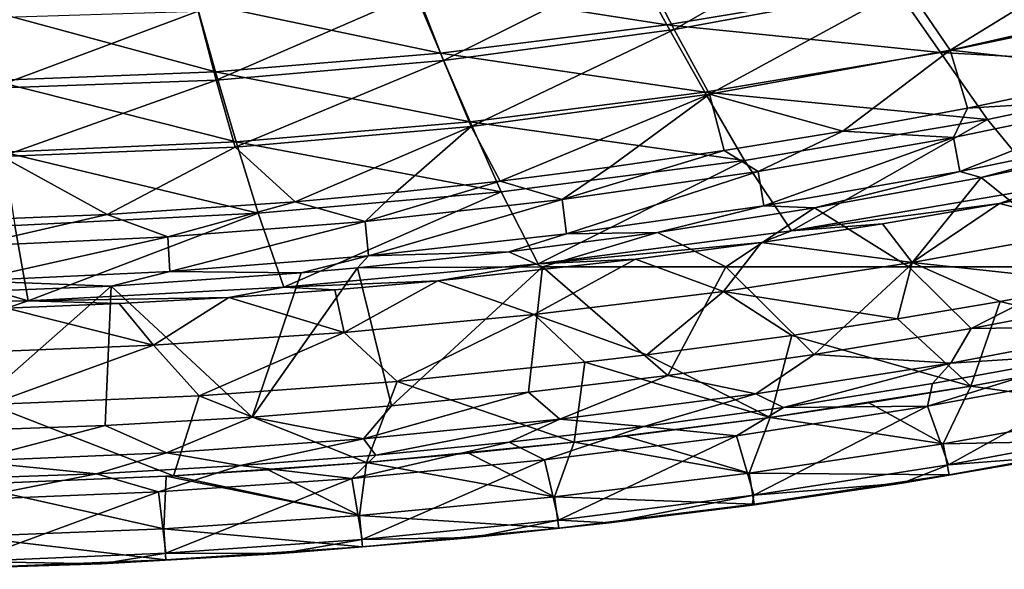
# Model space of a CAD drawing. Units: millimetres. Extents: x -1307 to -691, y -178 to 265.
# Drawn here: x -984 to -926, y -178 to -146 of the extents above; entities that cross this region are included whole.
import ezdxf

# ---------------------------------------------------------------- set-up
doc = ezdxf.new("R2010")
doc.units = ezdxf.units.MM
doc.header["$LTSCALE"] = 52.148148
for name, color, linetype in [('1', 7, 'CONTINUOUS'), ('148', 7, 'CONTINUOUS'), ('172', 7, 'CONTINUOUS'), ('30', 7, 'CONTINUOUS'), ('36', 7, 'CONTINUOUS'), ('37', 7, 'CONTINUOUS'), ('41', 7, 'CONTINUOUS'), ('75', 7, 'CONTINUOUS'), ('85', 7, 'CONTINUOUS')]:
    doc.layers.add(name, color=color, linetype=linetype)

msp = doc.modelspace()

# ---------------------------------------------------------------- linework, layer by layer
at = {"layer": '1', "linetype": 'Continuous'}
for points in [[(-915.125, -164.963, -22.527), (-920.055, -161.192, -22.045), (-925.993, -162.294, -22.186), (-915.125, -164.963, -22.527)], [(-927.744, -167.323, -22.831), (-925.993, -162.294, -22.186), (-932.102, -163.336, -22.319), (-927.744, -167.323, -22.831)], [(-927.744, -167.323, -22.831), (-915.125, -164.963, -22.527), (-925.993, -162.294, -22.186), (-927.744, -167.323, -22.831)], [(-927.744, -167.323, -22.831), (-932.102, -163.336, -22.319), (-938.392, -164.314, -22.444), (-927.744, -167.323, -22.831)], [(-939.673, -169.184, -23.072), (-938.392, -164.314, -22.444), (-947.018, -165.474, -22.593), (-939.673, -169.184, -23.072)], [(-939.673, -169.184, -23.072), (-927.744, -167.323, -22.831), (-938.392, -164.314, -22.444), (-939.673, -169.184, -23.072)], [(-915.777, -165.096, -22.544), (-915.125, -164.963, -22.527), (-927.744, -167.323, -22.831), (-915.777, -165.096, -22.544)], [(-939.673, -169.184, -23.072), (-947.018, -165.474, -22.593), (-950.692, -165.908, -22.648), (-939.673, -169.184, -23.072)], [(-951.323, -170.659, -23.263), (-950.692, -165.908, -22.648), (-961.853, -167.046, -22.795), (-951.323, -170.659, -23.263)], [(-951.323, -170.659, -23.263), (-939.673, -169.184, -23.072), (-950.692, -165.908, -22.648), (-951.323, -170.659, -23.263)], [(-963.677, -171.863, -23.42), (-961.853, -167.046, -22.795), (-973.637, -167.892, -22.904), (-963.677, -171.863, -23.42)], [(-951.323, -170.659, -23.263), (-961.853, -167.046, -22.795), (-963.677, -171.863, -23.42), (-951.323, -170.659, -23.263)], [(-933.809, -168.316, -22.959), (-927.744, -167.323, -22.831), (-939.673, -169.184, -23.072), (-933.809, -168.316, -22.959)], [(-973.637, -167.892, -22.904), (-986.08, -168.417, -22.972), (-975.161, -172.656, -23.524), (-973.637, -167.892, -22.904)], [(-963.677, -171.863, -23.42), (-973.637, -167.892, -22.904), (-975.161, -172.656, -23.524), (-963.677, -171.863, -23.42)], [(-986.08, -168.417, -22.972), (-987.503, -173.165, -23.59), (-975.161, -172.656, -23.524), (-986.08, -168.417, -22.972)], [(-948.284, -170.304, -23.217), (-939.673, -169.184, -23.072), (-951.323, -170.659, -23.263), (-948.284, -170.304, -23.217)], [(-957.612, -171.315, -23.349), (-951.323, -170.659, -23.263), (-963.677, -171.863, -23.42), (-957.612, -171.315, -23.349)], [(-969.521, -172.306, -23.478), (-963.677, -171.863, -23.42), (-975.161, -172.656, -23.524), (-969.521, -172.306, -23.478)], [(-975.161, -172.656, -23.524), (-987.503, -173.165, -23.59), (-975.583, -172.68, -23.527), (-975.161, -172.656, -23.524)]]:
    msp.add_3dface(points, dxfattribs=at)
at = {"layer": '148', "linetype": 'Continuous'}
for points in [[(-927.936, -150.804, -52.296), (-917.499, -148.617, -52.282), (-917.245, -150.159, -50.751), (-927.936, -150.804, -52.296)], [(-927.936, -150.804, -52.296), (-917.245, -150.159, -50.751), (-928.781, -152.551, -50.761), (-927.936, -150.804, -52.296)], [(-917.245, -150.159, -50.751), (-928.39, -154.581, -50.034), (-928.781, -152.551, -50.761), (-917.245, -150.159, -50.751)], [(-916.791, -152.178, -50.032), (-928.39, -154.581, -50.034), (-917.245, -150.159, -50.751), (-916.791, -152.178, -50.032)], [(-935.35, -152.171, -52.306), (-927.936, -150.804, -52.296), (-928.781, -152.551, -50.761), (-935.35, -152.171, -52.306)], [(-942.418, -153.331, -52.317), (-935.35, -152.171, -52.306), (-940.385, -154.58, -50.771), (-942.418, -153.331, -52.317)], [(-935.35, -152.171, -52.306), (-928.781, -152.551, -50.761), (-940.385, -154.58, -50.771), (-935.35, -152.171, -52.306)], [(-916.791, -152.178, -50.032), (-927.127, -154.929, -50), (-928.39, -154.581, -50.034), (-916.791, -152.178, -50.032)], [(-916.575, -152.719, -50), (-927.127, -154.929, -50), (-916.791, -152.178, -50.032), (-916.575, -152.719, -50)], [(-928.781, -152.551, -50.761), (-940.059, -156.618, -50.037), (-940.385, -154.58, -50.771), (-928.781, -152.551, -50.761)], [(-928.39, -154.581, -50.034), (-940.059, -156.618, -50.037), (-928.781, -152.551, -50.761), (-928.39, -154.581, -50.034)], [(-949.21, -154.314, -52.327), (-942.418, -153.331, -52.317), (-952.047, -156.241, -50.783), (-949.21, -154.314, -52.327)], [(-942.418, -153.331, -52.317), (-940.385, -154.58, -50.771), (-952.047, -156.241, -50.783), (-942.418, -153.331, -52.317)], [(-955.722, -155.137, -52.337), (-949.21, -154.314, -52.327), (-952.047, -156.241, -50.783), (-955.722, -155.137, -52.337)], [(-961.959, -155.815, -52.347), (-955.722, -155.137, -52.337), (-963.755, -157.534, -50.794), (-961.959, -155.815, -52.347)], [(-955.722, -155.137, -52.337), (-952.047, -156.241, -50.783), (-963.755, -157.534, -50.794), (-955.722, -155.137, -52.337)], [(-940.385, -154.58, -50.771), (-951.786, -158.285, -50.039), (-952.047, -156.241, -50.783), (-940.385, -154.58, -50.771)], [(-940.059, -156.618, -50.037), (-951.786, -158.285, -50.039), (-940.385, -154.58, -50.771), (-940.059, -156.618, -50.037)], [(-928.39, -154.581, -50.034), (-937.04, -156.737, -50), (-940.059, -156.618, -50.037), (-928.39, -154.581, -50.034)], [(-927.127, -154.929, -50), (-937.04, -156.737, -50), (-928.39, -154.581, -50.034), (-927.127, -154.929, -50)], [(-967.919, -156.364, -52.355), (-961.959, -155.815, -52.347), (-963.755, -157.534, -50.794), (-967.919, -156.364, -52.355)], [(-952.047, -156.241, -50.783), (-963.559, -159.582, -50.042), (-963.755, -157.534, -50.794), (-952.047, -156.241, -50.783)], [(-951.786, -158.285, -50.039), (-963.559, -159.582, -50.042), (-952.047, -156.241, -50.783), (-951.786, -158.285, -50.039)], [(-979.095, -157.132, -52.368), (-967.919, -156.364, -52.355), (-975.497, -158.456, -50.803), (-979.095, -157.132, -52.368)], [(-967.919, -156.364, -52.355), (-963.755, -157.534, -50.794), (-975.497, -158.456, -50.803), (-967.919, -156.364, -52.355)], [(-940.059, -156.618, -50.037), (-946.38, -158.188, -50), (-951.786, -158.285, -50.039), (-940.059, -156.618, -50.037)], [(-937.04, -156.737, -50), (-946.38, -158.188, -50), (-940.059, -156.618, -50.037), (-937.04, -156.737, -50)], [(-989.405, -157.541, -52.376), (-979.095, -157.132, -52.368), (-987.261, -159.008, -50.81), (-989.405, -157.541, -52.376)], [(-979.095, -157.132, -52.368), (-975.497, -158.456, -50.803), (-987.261, -159.008, -50.81), (-979.095, -157.132, -52.368)], [(-963.755, -157.534, -50.794), (-975.366, -160.507, -50.044), (-975.497, -158.456, -50.803), (-963.755, -157.534, -50.794)], [(-963.559, -159.582, -50.042), (-975.366, -160.507, -50.044), (-963.755, -157.534, -50.794), (-963.559, -159.582, -50.042)], [(-975.497, -158.456, -50.803), (-987.196, -161.06, -50.046), (-987.261, -159.008, -50.81), (-975.497, -158.456, -50.803)], [(-975.366, -160.507, -50.044), (-987.196, -161.06, -50.046), (-975.497, -158.456, -50.803), (-975.366, -160.507, -50.044)], [(-951.786, -158.285, -50.039), (-955.223, -159.338, -50), (-963.559, -159.582, -50.042), (-951.786, -158.285, -50.039)], [(-946.38, -158.188, -50), (-955.223, -159.338, -50), (-951.786, -158.285, -50.039), (-946.38, -158.188, -50)], [(-963.559, -159.582, -50.042), (-967.56, -160.593, -50), (-975.366, -160.507, -50.044), (-963.559, -159.582, -50.042)], [(-964.212, -160.296, -50), (-967.56, -160.593, -50), (-963.559, -159.582, -50.042), (-964.212, -160.296, -50)], [(-955.223, -159.338, -50), (-964.212, -160.296, -50), (-963.559, -159.582, -50.042), (-955.223, -159.338, -50)], [(-975.366, -160.507, -50.044), (-978.865, -161.38, -50), (-987.196, -161.06, -50.046), (-975.366, -160.507, -50.044)], [(-967.56, -160.593, -50), (-978.865, -161.38, -50), (-975.366, -160.507, -50.044), (-967.56, -160.593, -50)], [(-978.865, -161.38, -50), (-989.295, -161.798, -50), (-987.196, -161.06, -50.046), (-978.865, -161.38, -50)]]:
    msp.add_3dface(points, dxfattribs=at)
at = {"layer": '172', "linetype": 'Continuous'}
for points in [[(-927.718, -163.903, -50), (-917.452, -161.941, -50), (-917.401, -163.77, -49.397), (-927.718, -163.903, -50)], [(-937.068, -165.453, -50), (-927.718, -163.903, -50), (-928.938, -165.952, -49.397), (-937.068, -165.453, -50)], [(-917.401, -163.77, -49.397), (-920.317, -165.4, -47.994), (-928.938, -165.952, -49.397), (-917.401, -163.77, -49.397)], [(-927.718, -163.903, -50), (-917.401, -163.77, -49.397), (-928.938, -165.952, -49.397), (-927.718, -163.903, -50)], [(-945.76, -166.689, -50), (-937.068, -165.453, -50), (-940.534, -167.791, -49.397), (-945.76, -166.689, -50)], [(-937.068, -165.453, -50), (-928.938, -165.952, -49.397), (-940.534, -167.791, -49.397), (-937.068, -165.453, -50)], [(-920.317, -165.4, -47.994), (-930.013, -167.178, -47.994), (-928.938, -165.952, -49.397), (-920.317, -165.4, -47.994)], [(-928.938, -165.952, -49.397), (-938.875, -168.586, -47.994), (-940.534, -167.791, -49.397), (-928.938, -165.952, -49.397)], [(-930.013, -167.178, -47.994), (-938.875, -168.586, -47.994), (-928.938, -165.952, -49.397), (-930.013, -167.178, -47.994)], [(-954.047, -167.686, -50), (-945.76, -166.689, -50), (-952.177, -169.292, -49.397), (-954.047, -167.686, -50)], [(-945.76, -166.689, -50), (-940.534, -167.791, -49.397), (-952.177, -169.292, -49.397), (-945.76, -166.689, -50)], [(-962.187, -168.499, -50), (-954.047, -167.686, -50), (-963.859, -170.457, -49.397), (-962.187, -168.499, -50)], [(-954.047, -167.686, -50), (-952.177, -169.292, -49.397), (-963.859, -170.457, -49.397), (-954.047, -167.686, -50)], [(-940.534, -167.791, -49.397), (-947.197, -169.726, -47.995), (-952.177, -169.292, -49.397), (-940.534, -167.791, -49.397)], [(-938.875, -168.586, -47.994), (-947.197, -169.726, -47.995), (-940.534, -167.791, -49.397), (-938.875, -168.586, -47.994)], [(-970.484, -169.161, -50), (-962.187, -168.499, -50), (-963.859, -170.457, -49.397), (-970.484, -169.161, -50)], [(-979.217, -169.673, -50), (-970.484, -169.161, -50), (-975.57, -171.288, -49.397), (-979.217, -169.673, -50)], [(-970.484, -169.161, -50), (-963.859, -170.457, -49.397), (-975.57, -171.288, -49.397), (-970.484, -169.161, -50)], [(-988.661, -170.01, -50), (-979.217, -169.673, -50), (-987.299, -171.785, -49.397), (-988.661, -170.01, -50)], [(-979.217, -169.673, -50), (-975.57, -171.288, -49.397), (-987.299, -171.785, -49.397), (-979.217, -169.673, -50)], [(-952.177, -169.292, -49.397), (-963.122, -171.423, -47.995), (-963.859, -170.457, -49.397), (-952.177, -169.292, -49.397)], [(-955.204, -170.658, -47.995), (-963.122, -171.423, -47.995), (-952.177, -169.292, -49.397), (-955.204, -170.658, -47.995)], [(-947.197, -169.726, -47.995), (-955.204, -170.658, -47.995), (-952.177, -169.292, -49.397), (-947.197, -169.726, -47.995)], [(-963.859, -170.457, -49.397), (-971.202, -172.045, -47.995), (-975.57, -171.288, -49.397), (-963.859, -170.457, -49.397)], [(-963.122, -171.423, -47.995), (-971.202, -172.045, -47.995), (-963.859, -170.457, -49.397), (-963.122, -171.423, -47.995)], [(-975.57, -171.288, -49.397), (-979.73, -172.529, -47.995), (-987.299, -171.785, -49.397), (-975.57, -171.288, -49.397)], [(-971.202, -172.045, -47.995), (-979.73, -172.529, -47.995), (-975.57, -171.288, -49.397), (-971.202, -172.045, -47.995)], [(-979.73, -172.529, -47.995), (-988.948, -172.853, -47.995), (-987.299, -171.785, -49.397), (-979.73, -172.529, -47.995)]]:
    msp.add_3dface(points, dxfattribs=at)
at = {"layer": '30', "linetype": 'Continuous'}
for points in [[(-948.004, -141.87, -52.811), (-960.991, -143.473, -52.932), (-945.817, -145.861, -46.096), (-948.004, -141.87, -52.811)], [(-932.26, -143.593, -46.085), (-948.004, -141.87, -52.811), (-945.817, -145.861, -46.096), (-932.26, -143.593, -46.085)], [(-960.991, -143.473, -52.932), (-973.838, -144.487, -53.204), (-959.289, -147.541, -46.198), (-960.991, -143.473, -52.932)], [(-945.817, -145.861, -46.096), (-960.991, -143.473, -52.932), (-959.289, -147.541, -46.198), (-945.817, -145.861, -46.096)], [(-932.26, -143.593, -46.085), (-945.817, -145.861, -46.096), (-929.545, -147.505, -39.303), (-932.26, -143.593, -46.085)], [(-915.508, -144.564, -39.278), (-932.26, -143.593, -46.085), (-929.545, -147.505, -39.303), (-915.508, -144.564, -39.278)], [(-973.838, -144.487, -53.204), (-986.526, -144.914, -53.643), (-972.66, -148.64, -46.403), (-973.838, -144.487, -53.204)], [(-959.289, -147.541, -46.198), (-973.838, -144.487, -53.204), (-972.66, -148.64, -46.403), (-959.289, -147.541, -46.198)], [(-915.508, -144.564, -39.278), (-929.545, -147.505, -39.303), (-912.3, -148.455, -32.28), (-915.508, -144.564, -39.278)], [(-972.66, -148.64, -46.403), (-986.526, -144.914, -53.643), (-985.914, -149.166, -46.724), (-972.66, -148.64, -46.403)], [(-945.817, -145.861, -46.096), (-959.289, -147.541, -46.198), (-943.551, -149.852, -39.36), (-945.817, -145.861, -46.096)], [(-929.545, -147.505, -39.303), (-945.817, -145.861, -46.096), (-943.551, -149.852, -39.36), (-929.545, -147.505, -39.303)], [(-959.289, -147.541, -46.198), (-972.66, -148.64, -46.403), (-957.514, -151.615, -39.458), (-959.289, -147.541, -46.198)], [(-943.551, -149.852, -39.36), (-959.289, -147.541, -46.198), (-957.514, -151.615, -39.458), (-943.551, -149.852, -39.36)], [(-929.545, -147.505, -39.303), (-943.551, -149.852, -39.36), (-926.743, -151.485, -32.425), (-929.545, -147.505, -39.303)], [(-912.3, -148.455, -32.28), (-929.545, -147.505, -39.303), (-926.743, -151.485, -32.425), (-912.3, -148.455, -32.28)], [(-972.66, -148.64, -46.403), (-985.914, -149.166, -46.724), (-971.424, -152.804, -39.608), (-972.66, -148.64, -46.403)], [(-957.514, -151.615, -39.458), (-972.66, -148.64, -46.403), (-971.424, -152.804, -39.608), (-957.514, -151.615, -39.458)], [(-912.3, -148.455, -32.28), (-926.743, -151.485, -32.425), (-923.409, -155.532, -25.398), (-912.3, -148.455, -32.28)], [(-971.424, -152.804, -39.608), (-985.914, -149.166, -46.724), (-985.269, -153.43, -39.821), (-971.424, -152.804, -39.608)], [(-943.551, -149.852, -39.36), (-957.514, -151.615, -39.458), (-941.2, -153.92, -32.557), (-943.551, -149.852, -39.36)], [(-926.743, -151.485, -32.425), (-943.551, -149.852, -39.36), (-941.2, -153.92, -32.557), (-926.743, -151.485, -32.425)], [(-957.514, -151.615, -39.458), (-971.424, -152.804, -39.608), (-955.665, -155.771, -32.682), (-957.514, -151.615, -39.458)], [(-941.2, -153.92, -32.557), (-957.514, -151.615, -39.458), (-955.665, -155.771, -32.682), (-941.2, -153.92, -32.557)], [(-926.743, -151.485, -32.425), (-941.2, -153.92, -32.557), (-938.409, -158.098, -25.647), (-926.743, -151.485, -32.425)], [(-923.409, -155.532, -25.398), (-926.743, -151.485, -32.425), (-938.409, -158.098, -25.647), (-923.409, -155.532, -25.398)], [(-971.424, -152.804, -39.608), (-985.269, -153.43, -39.821), (-970.131, -157.051, -32.808), (-971.424, -152.804, -39.608)], [(-955.665, -155.771, -32.682), (-971.424, -152.804, -39.608), (-970.131, -157.051, -32.808), (-955.665, -155.771, -32.682)], [(-970.131, -157.051, -32.808), (-985.269, -153.43, -39.821), (-984.591, -157.771, -32.941), (-970.131, -157.051, -32.808)], [(-941.2, -153.92, -32.557), (-955.665, -155.771, -32.682), (-953.474, -160.067, -25.845), (-941.2, -153.92, -32.557)], [(-938.409, -158.098, -25.647), (-941.2, -153.92, -32.557), (-953.474, -160.067, -25.845), (-938.409, -158.098, -25.647)], [(-923.409, -155.532, -25.398), (-938.409, -158.098, -25.647), (-926.031, -156.479, -24.779), (-923.409, -155.532, -25.398)], [(-919.303, -155.194, -24.624), (-923.409, -155.532, -25.398), (-926.031, -156.479, -24.779), (-919.303, -155.194, -24.624)], [(-955.665, -155.771, -32.682), (-970.131, -157.051, -32.808), (-968.601, -161.451, -25.993), (-955.665, -155.771, -32.682)], [(-953.474, -160.067, -25.845), (-955.665, -155.771, -32.682), (-968.601, -161.451, -25.993), (-953.474, -160.067, -25.845)], [(-926.031, -156.479, -24.779), (-938.409, -158.098, -25.647), (-932.994, -157.678, -24.924), (-926.031, -156.479, -24.779)], [(-970.131, -157.051, -32.808), (-984.591, -157.771, -32.941), (-983.79, -162.263, -26.094), (-970.131, -157.051, -32.808)], [(-968.601, -161.451, -25.993), (-970.131, -157.051, -32.808), (-983.79, -162.263, -26.094), (-968.601, -161.451, -25.993)], [(-984.591, -157.771, -32.941), (-999.037, -157.785, -33.333), (-983.79, -162.263, -26.094), (-984.591, -157.771, -32.941)], [(-999.037, -157.785, -33.333), (-999.037, -162.499, -26.175), (-983.79, -162.263, -26.094), (-999.037, -157.785, -33.333)], [(-932.994, -157.678, -24.924), (-938.409, -158.098, -25.647), (-940.198, -158.782, -25.059), (-932.994, -157.678, -24.924)], [(-938.409, -158.098, -25.647), (-953.474, -160.067, -25.845), (-940.198, -158.782, -25.059), (-938.409, -158.098, -25.647)], [(-940.198, -158.782, -25.059), (-953.474, -160.067, -25.845), (-947.681, -159.784, -25.182), (-940.198, -158.782, -25.059)], [(-947.681, -159.784, -25.182), (-953.474, -160.067, -25.845), (-959.433, -161.068, -25.342), (-947.681, -159.784, -25.182)], [(-953.474, -160.067, -25.845), (-968.601, -161.451, -25.993), (-959.433, -161.068, -25.342), (-953.474, -160.067, -25.845)], [(-968.601, -161.451, -25.993), (-983.79, -162.263, -26.094), (-971.872, -162.05, -25.465), (-968.601, -161.451, -25.993)], [(-965.557, -161.599, -25.409), (-968.601, -161.451, -25.993), (-971.872, -162.05, -25.465), (-965.557, -161.599, -25.409)], [(-959.433, -161.068, -25.342), (-968.601, -161.451, -25.993), (-965.557, -161.599, -25.409), (-959.433, -161.068, -25.342)], [(-971.872, -162.05, -25.465), (-983.79, -162.263, -26.094), (-978.382, -162.415, -25.511), (-971.872, -162.05, -25.465)], [(-983.79, -162.263, -26.094), (-999.037, -162.499, -26.175), (-985.078, -162.684, -25.544), (-983.79, -162.263, -26.094)], [(-978.382, -162.415, -25.511), (-983.79, -162.263, -26.094), (-985.078, -162.684, -25.544), (-978.382, -162.415, -25.511)]]:
    msp.add_3dface(points, dxfattribs=at)
at = {"layer": '36', "linetype": 'Continuous'}
for points in [[(-919.003, -166.435, -44.301), (-930.312, -168.517, -44.301), (-920.317, -165.4, -47.994), (-919.003, -166.435, -44.301)], [(-920.317, -165.4, -47.994), (-930.312, -168.517, -44.301), (-930.013, -167.178, -47.994), (-920.317, -165.4, -47.994)], [(-930.312, -168.517, -44.301), (-919.003, -166.435, -44.301), (-929.077, -172.006, -32.642), (-930.312, -168.517, -44.301)], [(-919.003, -166.435, -44.301), (-917.568, -169.866, -32.642), (-929.077, -172.006, -32.642), (-919.003, -166.435, -44.301)], [(-930.013, -167.178, -47.994), (-930.312, -168.517, -44.301), (-938.875, -168.586, -47.994), (-930.013, -167.178, -47.994)], [(-938.875, -168.586, -47.994), (-941.678, -170.273, -44.3), (-947.197, -169.726, -47.995), (-938.875, -168.586, -47.994)], [(-930.312, -168.517, -44.301), (-941.678, -170.273, -44.3), (-938.875, -168.586, -47.994), (-930.312, -168.517, -44.301)], [(-941.678, -170.273, -44.3), (-930.312, -168.517, -44.301), (-940.645, -173.811, -32.642), (-941.678, -170.273, -44.3)], [(-930.312, -168.517, -44.301), (-929.077, -172.006, -32.642), (-940.645, -173.811, -32.642), (-930.312, -168.517, -44.301)], [(-947.197, -169.726, -47.995), (-953.096, -171.707, -44.3), (-955.204, -170.658, -47.995), (-947.197, -169.726, -47.995)], [(-941.678, -170.273, -44.3), (-953.096, -171.707, -44.3), (-947.197, -169.726, -47.995), (-941.678, -170.273, -44.3)], [(-953.096, -171.707, -44.3), (-941.678, -170.273, -44.3), (-952.265, -175.285, -32.641), (-953.096, -171.707, -44.3)], [(-941.678, -170.273, -44.3), (-940.645, -173.811, -32.642), (-952.265, -175.285, -32.641), (-941.678, -170.273, -44.3)], [(-917.568, -169.866, -32.642), (-922.448, -171.493, -30.297), (-929.077, -172.006, -32.642), (-917.568, -169.866, -32.642)], [(-953.096, -171.707, -44.3), (-964.555, -172.821, -44.3), (-955.204, -170.658, -47.995), (-953.096, -171.707, -44.3)], [(-955.204, -170.658, -47.995), (-964.555, -172.821, -44.3), (-963.122, -171.423, -47.995), (-955.204, -170.658, -47.995)], [(-963.122, -171.423, -47.995), (-964.555, -172.821, -44.3), (-971.202, -172.045, -47.995), (-963.122, -171.423, -47.995)], [(-922.448, -171.493, -30.297), (-931.827, -173.082, -30.504), (-929.077, -172.006, -32.642), (-922.448, -171.493, -30.297)], [(-971.202, -172.045, -47.995), (-976.04, -173.616, -44.299), (-979.73, -172.529, -47.995), (-971.202, -172.045, -47.995)], [(-964.555, -172.821, -44.3), (-976.04, -173.616, -44.299), (-971.202, -172.045, -47.995), (-964.555, -172.821, -44.3)], [(-964.555, -172.821, -44.3), (-953.096, -171.707, -44.3), (-963.929, -176.431, -32.641), (-964.555, -172.821, -44.3)], [(-953.096, -171.707, -44.3), (-952.265, -175.285, -32.641), (-963.929, -176.431, -32.641), (-953.096, -171.707, -44.3)], [(-929.077, -172.006, -32.642), (-931.827, -173.082, -30.504), (-940.645, -173.811, -32.642), (-929.077, -172.006, -32.642)], [(-979.73, -172.529, -47.995), (-987.535, -174.09, -44.299), (-988.948, -172.853, -47.995), (-979.73, -172.529, -47.995)], [(-976.04, -173.616, -44.299), (-987.535, -174.09, -44.299), (-979.73, -172.529, -47.995), (-976.04, -173.616, -44.299)], [(-976.04, -173.616, -44.299), (-964.555, -172.821, -44.3), (-975.62, -177.248, -32.641), (-976.04, -173.616, -44.299)], [(-964.555, -172.821, -44.3), (-963.929, -176.431, -32.641), (-975.62, -177.248, -32.641), (-964.555, -172.821, -44.3)], [(-931.827, -173.082, -30.504), (-940.747, -174.391, -30.676), (-940.645, -173.811, -32.642), (-931.827, -173.082, -30.504)], [(-987.535, -174.09, -44.299), (-976.04, -173.616, -44.299), (-987.325, -177.737, -32.641), (-987.535, -174.09, -44.299)], [(-976.04, -173.616, -44.299), (-975.62, -177.248, -32.641), (-987.325, -177.737, -32.641), (-976.04, -173.616, -44.299)], [(-940.645, -173.811, -32.642), (-949.24, -175.458, -30.816), (-952.265, -175.285, -32.641), (-940.645, -173.811, -32.642)], [(-940.747, -174.391, -30.676), (-949.24, -175.458, -30.816), (-940.645, -173.811, -32.642), (-940.747, -174.391, -30.676)], [(-952.265, -175.285, -32.641), (-957.32, -176.314, -30.929), (-963.929, -176.431, -32.641), (-952.265, -175.285, -32.641)], [(-949.24, -175.458, -30.816), (-957.32, -176.314, -30.929), (-952.265, -175.285, -32.641), (-949.24, -175.458, -30.816)], [(-963.929, -176.431, -32.641), (-968.759, -177.263, -31.054), (-975.62, -177.248, -32.641), (-963.929, -176.431, -32.641)], [(-957.32, -176.314, -30.929), (-968.759, -177.263, -31.054), (-963.929, -176.431, -32.641), (-957.32, -176.314, -30.929)], [(-975.62, -177.248, -32.641), (-979.445, -177.875, -31.135), (-987.325, -177.737, -32.641), (-975.62, -177.248, -32.641)], [(-968.759, -177.263, -31.054), (-979.445, -177.875, -31.135), (-975.62, -177.248, -32.641), (-968.759, -177.263, -31.054)], [(-979.445, -177.875, -31.135), (-989.49, -178.209, -31.18), (-987.325, -177.737, -32.641), (-979.445, -177.875, -31.135)]]:
    msp.add_3dface(points, dxfattribs=at)
at = {"layer": '37', "linetype": 'Continuous'}
for points in [[(-934.053, -139.661, -70.844), (-945.392, -146.129, -64.155), (-947.441, -142.153, -70.673), (-934.053, -139.661, -70.844)], [(-931.542, -143.581, -64.295), (-945.392, -146.129, -64.155), (-934.053, -139.661, -70.844), (-931.542, -143.581, -64.295)], [(-917.562, -140.344, -64.601), (-928.972, -147.362, -57.839), (-931.542, -143.581, -64.295), (-917.562, -140.344, -64.601)], [(-914.559, -144.066, -58.067), (-928.972, -147.362, -57.839), (-917.562, -140.344, -64.601), (-914.559, -144.066, -58.067)], [(-947.441, -142.153, -70.673), (-959.092, -147.985, -64.209), (-960.661, -143.95, -70.731), (-947.441, -142.153, -70.673)], [(-945.392, -146.129, -64.155), (-959.092, -147.985, -64.209), (-947.441, -142.153, -70.673), (-945.392, -146.129, -64.155)], [(-960.661, -143.95, -70.731), (-972.619, -149.147, -64.48), (-973.688, -145.046, -71.043), (-960.661, -143.95, -70.731)], [(-959.092, -147.985, -64.209), (-972.619, -149.147, -64.48), (-960.661, -143.95, -70.731), (-959.092, -147.985, -64.209)], [(-931.542, -143.581, -64.295), (-943.278, -149.97, -57.736), (-945.392, -146.129, -64.155), (-931.542, -143.581, -64.295)], [(-928.972, -147.362, -57.839), (-943.278, -149.97, -57.736), (-931.542, -143.581, -64.295), (-928.972, -147.362, -57.839)], [(-914.559, -144.066, -58.067), (-917.499, -148.617, -52.282), (-928.972, -147.362, -57.839), (-914.559, -144.066, -58.067)], [(-973.688, -145.046, -71.043), (-985.944, -149.613, -64.997), (-986.491, -145.435, -71.637), (-973.688, -145.046, -71.043)], [(-972.619, -149.147, -64.48), (-985.944, -149.613, -64.997), (-973.688, -145.046, -71.043), (-972.619, -149.147, -64.48)], [(-945.392, -146.129, -64.155), (-957.46, -151.892, -57.78), (-959.092, -147.985, -64.209), (-945.392, -146.129, -64.155)], [(-943.278, -149.97, -57.736), (-957.46, -151.892, -57.78), (-945.392, -146.129, -64.155), (-943.278, -149.97, -57.736)], [(-928.972, -147.362, -57.839), (-935.35, -152.171, -52.306), (-943.278, -149.97, -57.736), (-928.972, -147.362, -57.839)], [(-927.936, -150.804, -52.296), (-935.35, -152.171, -52.306), (-928.972, -147.362, -57.839), (-927.936, -150.804, -52.296)], [(-917.499, -148.617, -52.282), (-927.936, -150.804, -52.296), (-928.972, -147.362, -57.839), (-917.499, -148.617, -52.282)], [(-959.092, -147.985, -64.209), (-971.497, -153.131, -57.995), (-972.619, -149.147, -64.48), (-959.092, -147.985, -64.209)], [(-957.46, -151.892, -57.78), (-971.497, -153.131, -57.995), (-959.092, -147.985, -64.209), (-957.46, -151.892, -57.78)], [(-972.619, -149.147, -64.48), (-985.365, -153.688, -58.407), (-985.944, -149.613, -64.997), (-972.619, -149.147, -64.48)], [(-971.497, -153.131, -57.995), (-985.365, -153.688, -58.407), (-972.619, -149.147, -64.48), (-971.497, -153.131, -57.995)], [(-943.278, -149.97, -57.736), (-955.722, -155.137, -52.337), (-957.46, -151.892, -57.78), (-943.278, -149.97, -57.736)], [(-949.21, -154.314, -52.327), (-955.722, -155.137, -52.337), (-943.278, -149.97, -57.736), (-949.21, -154.314, -52.327)], [(-942.418, -153.331, -52.317), (-949.21, -154.314, -52.327), (-943.278, -149.97, -57.736), (-942.418, -153.331, -52.317)], [(-935.35, -152.171, -52.306), (-942.418, -153.331, -52.317), (-943.278, -149.97, -57.736), (-935.35, -152.171, -52.306)], [(-957.46, -151.892, -57.78), (-967.919, -156.364, -52.355), (-971.497, -153.131, -57.995), (-957.46, -151.892, -57.78)], [(-961.959, -155.815, -52.347), (-967.919, -156.364, -52.355), (-957.46, -151.892, -57.78), (-961.959, -155.815, -52.347)], [(-955.722, -155.137, -52.337), (-961.959, -155.815, -52.347), (-957.46, -151.892, -57.78), (-955.722, -155.137, -52.337)], [(-971.497, -153.131, -57.995), (-979.095, -157.132, -52.368), (-985.365, -153.688, -58.407), (-971.497, -153.131, -57.995)], [(-967.919, -156.364, -52.355), (-979.095, -157.132, -52.368), (-971.497, -153.131, -57.995), (-967.919, -156.364, -52.355)], [(-979.095, -157.132, -52.368), (-989.405, -157.541, -52.376), (-985.365, -153.688, -58.407), (-979.095, -157.132, -52.368)]]:
    msp.add_3dface(points, dxfattribs=at)
at = {"layer": '41', "linetype": 'Continuous'}
for points in [[(-915.777, -165.096, -22.544), (-927.744, -167.323, -22.831), (-917.915, -168.691, -23.974), (-915.777, -165.096, -22.544)], [(-927.744, -167.323, -22.831), (-933.809, -168.316, -22.959), (-929.39, -170.753, -24.242), (-927.744, -167.323, -22.831)], [(-917.915, -168.691, -23.974), (-927.744, -167.323, -22.831), (-929.39, -170.753, -24.242), (-917.915, -168.691, -23.974)], [(-933.809, -168.316, -22.959), (-939.673, -169.184, -23.072), (-929.39, -170.753, -24.242), (-933.809, -168.316, -22.959)], [(-939.673, -169.184, -23.072), (-948.284, -170.304, -23.217), (-940.919, -172.492, -24.469), (-939.673, -169.184, -23.072)], [(-929.39, -170.753, -24.242), (-939.673, -169.184, -23.072), (-940.919, -172.492, -24.469), (-929.39, -170.753, -24.242)], [(-917.915, -168.691, -23.974), (-929.39, -170.753, -24.242), (-917.49, -170.518, -26.807), (-917.915, -168.691, -23.974)], [(-948.284, -170.304, -23.217), (-951.323, -170.659, -23.263), (-940.919, -172.492, -24.469), (-948.284, -170.304, -23.217)], [(-951.323, -170.659, -23.263), (-957.612, -171.315, -23.349), (-952.491, -173.91, -24.655), (-951.323, -170.659, -23.263)], [(-940.919, -172.492, -24.469), (-951.323, -170.659, -23.263), (-952.491, -173.91, -24.655), (-940.919, -172.492, -24.469)], [(-929.39, -170.753, -24.242), (-940.919, -172.492, -24.469), (-929.027, -172.59, -27.077), (-929.39, -170.753, -24.242)], [(-917.49, -170.518, -26.807), (-929.39, -170.753, -24.242), (-929.027, -172.59, -27.077), (-917.49, -170.518, -26.807)], [(-922.448, -171.493, -30.297), (-917.49, -170.518, -26.807), (-929.027, -172.59, -27.077), (-922.448, -171.493, -30.297)], [(-957.612, -171.315, -23.349), (-963.677, -171.863, -23.42), (-952.491, -173.91, -24.655), (-957.612, -171.315, -23.349)], [(-931.827, -173.082, -30.504), (-922.448, -171.493, -30.297), (-929.027, -172.59, -27.077), (-931.827, -173.082, -30.504)], [(-963.677, -171.863, -23.42), (-969.521, -172.306, -23.478), (-964.097, -175.011, -24.8), (-963.677, -171.863, -23.42)], [(-952.491, -173.91, -24.655), (-963.677, -171.863, -23.42), (-964.097, -175.011, -24.8), (-952.491, -173.91, -24.655)], [(-975.583, -172.68, -23.527), (-987.503, -173.165, -23.59), (-975.73, -175.797, -24.903), (-975.583, -172.68, -23.527)], [(-964.097, -175.011, -24.8), (-975.583, -172.68, -23.527), (-975.73, -175.797, -24.903), (-964.097, -175.011, -24.8)], [(-975.161, -172.656, -23.524), (-975.583, -172.68, -23.527), (-964.097, -175.011, -24.8), (-975.161, -172.656, -23.524)], [(-969.521, -172.306, -23.478), (-975.161, -172.656, -23.524), (-964.097, -175.011, -24.8), (-969.521, -172.306, -23.478)], [(-940.919, -172.492, -24.469), (-952.491, -173.91, -24.655), (-940.617, -174.336, -27.307), (-940.919, -172.492, -24.469)], [(-929.027, -172.59, -27.077), (-940.919, -172.492, -24.469), (-940.617, -174.336, -27.307), (-929.027, -172.59, -27.077)], [(-931.827, -173.082, -30.504), (-929.027, -172.59, -27.077), (-940.617, -174.336, -27.307), (-931.827, -173.082, -30.504)], [(-975.73, -175.797, -24.903), (-987.503, -173.165, -23.59), (-987.38, -176.267, -24.965), (-975.73, -175.797, -24.903)], [(-940.747, -174.391, -30.676), (-931.827, -173.082, -30.504), (-940.617, -174.336, -27.307), (-940.747, -174.391, -30.676)], [(-952.491, -173.91, -24.655), (-964.097, -175.011, -24.8), (-952.25, -175.761, -27.494), (-952.491, -173.91, -24.655)], [(-940.617, -174.336, -27.307), (-952.491, -173.91, -24.655), (-952.25, -175.761, -27.494), (-940.617, -174.336, -27.307)], [(-940.747, -174.391, -30.676), (-940.617, -174.336, -27.307), (-952.25, -175.761, -27.494), (-940.747, -174.391, -30.676)], [(-949.24, -175.458, -30.816), (-940.747, -174.391, -30.676), (-952.25, -175.761, -27.494), (-949.24, -175.458, -30.816)], [(-964.097, -175.011, -24.8), (-975.73, -175.797, -24.903), (-963.917, -176.867, -27.64), (-964.097, -175.011, -24.8)], [(-952.25, -175.761, -27.494), (-964.097, -175.011, -24.8), (-963.917, -176.867, -27.64), (-952.25, -175.761, -27.494)], [(-957.32, -176.314, -30.929), (-949.24, -175.458, -30.816), (-952.25, -175.761, -27.494), (-957.32, -176.314, -30.929)], [(-975.73, -175.797, -24.903), (-987.38, -176.267, -24.965), (-975.61, -177.656, -27.745), (-975.73, -175.797, -24.903)], [(-963.917, -176.867, -27.64), (-975.73, -175.797, -24.903), (-975.61, -177.656, -27.745), (-963.917, -176.867, -27.64)], [(-957.32, -176.314, -30.929), (-952.25, -175.761, -27.494), (-963.917, -176.867, -27.64), (-957.32, -176.314, -30.929)], [(-975.61, -177.656, -27.745), (-987.38, -176.267, -24.965), (-987.32, -178.128, -27.807), (-975.61, -177.656, -27.745)], [(-968.759, -177.263, -31.054), (-957.32, -176.314, -30.929), (-963.917, -176.867, -27.64), (-968.759, -177.263, -31.054)], [(-979.445, -177.875, -31.135), (-968.759, -177.263, -31.054), (-975.61, -177.656, -27.745), (-979.445, -177.875, -31.135)], [(-968.759, -177.263, -31.054), (-963.917, -176.867, -27.64), (-975.61, -177.656, -27.745), (-968.759, -177.263, -31.054)], [(-989.49, -178.209, -31.18), (-979.445, -177.875, -31.135), (-987.32, -178.128, -27.807), (-989.49, -178.209, -31.18)], [(-979.445, -177.875, -31.135), (-975.61, -177.656, -27.745), (-987.32, -178.128, -27.807), (-979.445, -177.875, -31.135)]]:
    msp.add_3dface(points, dxfattribs=at)
at = {"layer": '75', "linetype": 'Continuous'}
for points in [[(-927.127, -154.929, -50), (-916.575, -152.719, -50), (-920.531, -160.241, -50), (-927.127, -154.929, -50)], [(-937.04, -156.737, -50), (-927.127, -154.929, -50), (-931.423, -160.241, -50), (-937.04, -156.737, -50)], [(-931.423, -160.241, -50), (-927.127, -154.929, -50), (-920.531, -160.241, -50), (-931.423, -160.241, -50)], [(-946.38, -158.188, -50), (-937.04, -156.737, -50), (-942.315, -160.241, -50), (-946.38, -158.188, -50)], [(-942.315, -160.241, -50), (-937.04, -156.737, -50), (-931.423, -160.241, -50), (-942.315, -160.241, -50)], [(-955.223, -159.338, -50), (-946.38, -158.188, -50), (-953.206, -160.241, -50), (-955.223, -159.338, -50)], [(-953.206, -160.241, -50), (-946.38, -158.188, -50), (-942.315, -160.241, -50), (-953.206, -160.241, -50)], [(-964.212, -160.296, -50), (-955.223, -159.338, -50), (-953.206, -160.241, -50), (-964.212, -160.296, -50)], [(-967.56, -160.593, -50), (-964.212, -160.296, -50), (-970.484, -169.161, -50), (-967.56, -160.593, -50)], [(-970.484, -169.161, -50), (-964.212, -160.296, -50), (-962.187, -168.499, -50), (-970.484, -169.161, -50)], [(-964.212, -160.296, -50), (-953.206, -160.241, -50), (-962.187, -168.499, -50), (-964.212, -160.296, -50)], [(-962.187, -168.499, -50), (-953.206, -160.241, -50), (-954.047, -167.686, -50), (-962.187, -168.499, -50)], [(-954.047, -167.686, -50), (-953.206, -160.241, -50), (-945.76, -166.689, -50), (-954.047, -167.686, -50)], [(-953.206, -160.241, -50), (-942.315, -160.241, -50), (-945.76, -166.689, -50), (-953.206, -160.241, -50)], [(-945.76, -166.689, -50), (-942.315, -160.241, -50), (-937.068, -165.453, -50), (-945.76, -166.689, -50)], [(-942.315, -160.241, -50), (-931.423, -160.241, -50), (-937.068, -165.453, -50), (-942.315, -160.241, -50)], [(-937.068, -165.453, -50), (-931.423, -160.241, -50), (-927.718, -163.903, -50), (-937.068, -165.453, -50)], [(-931.423, -160.241, -50), (-920.531, -160.241, -50), (-927.718, -163.903, -50), (-931.423, -160.241, -50)], [(-927.718, -163.903, -50), (-920.531, -160.241, -50), (-917.452, -161.941, -50), (-927.718, -163.903, -50)], [(-978.865, -161.38, -50), (-967.56, -160.593, -50), (-970.484, -169.161, -50), (-978.865, -161.38, -50)], [(-989.295, -161.798, -50), (-978.865, -161.38, -50), (-988.661, -170.01, -50), (-989.295, -161.798, -50)], [(-988.661, -170.01, -50), (-978.865, -161.38, -50), (-979.217, -169.673, -50), (-988.661, -170.01, -50)], [(-979.217, -169.673, -50), (-978.865, -161.38, -50), (-970.484, -169.161, -50), (-979.217, -169.673, -50)]]:
    msp.add_3dface(points, dxfattribs=at)
at = {"layer": '85', "linetype": 'Continuous'}
for points in [[(-919.303, -155.194, -24.624), (-926.031, -156.479, -24.779), (-920.058, -157.952, -22.499), (-919.303, -155.194, -24.624)], [(-926.031, -156.479, -24.779), (-932.994, -157.678, -24.924), (-931.222, -159.986, -22.75), (-926.031, -156.479, -24.779)], [(-920.058, -157.952, -22.499), (-926.031, -156.479, -24.779), (-931.222, -159.986, -22.75), (-920.058, -157.952, -22.499)], [(-932.994, -157.678, -24.924), (-940.198, -158.782, -25.059), (-931.222, -159.986, -22.75), (-932.994, -157.678, -24.924)], [(-920.055, -161.192, -22.045), (-920.058, -157.952, -22.499), (-931.222, -159.986, -22.75), (-920.055, -161.192, -22.045)], [(-940.198, -158.782, -25.059), (-947.681, -159.784, -25.182), (-942.442, -161.692, -22.963), (-940.198, -158.782, -25.059)], [(-931.222, -159.986, -22.75), (-940.198, -158.782, -25.059), (-942.442, -161.692, -22.963), (-931.222, -159.986, -22.75)], [(-947.681, -159.784, -25.182), (-959.433, -161.068, -25.342), (-953.708, -163.075, -23.137), (-947.681, -159.784, -25.182)], [(-942.442, -161.692, -22.963), (-947.681, -159.784, -25.182), (-953.708, -163.075, -23.137), (-942.442, -161.692, -22.963)], [(-932.102, -163.336, -22.319), (-931.222, -159.986, -22.75), (-942.442, -161.692, -22.963), (-932.102, -163.336, -22.319)], [(-932.102, -163.336, -22.319), (-925.993, -162.294, -22.186), (-931.222, -159.986, -22.75), (-932.102, -163.336, -22.319)], [(-925.993, -162.294, -22.186), (-920.055, -161.192, -22.045), (-931.222, -159.986, -22.75), (-925.993, -162.294, -22.186)], [(-965.557, -161.599, -25.409), (-971.872, -162.05, -25.465), (-965.009, -164.14, -23.272), (-965.557, -161.599, -25.409)], [(-959.433, -161.068, -25.342), (-965.557, -161.599, -25.409), (-965.009, -164.14, -23.272), (-959.433, -161.068, -25.342)], [(-953.708, -163.075, -23.137), (-959.433, -161.068, -25.342), (-965.009, -164.14, -23.272), (-953.708, -163.075, -23.137)], [(-971.872, -162.05, -25.465), (-978.382, -162.415, -25.511), (-976.338, -164.891, -23.368), (-971.872, -162.05, -25.465)], [(-965.009, -164.14, -23.272), (-971.872, -162.05, -25.465), (-976.338, -164.891, -23.368), (-965.009, -164.14, -23.272)], [(-947.018, -165.474, -22.593), (-942.442, -161.692, -22.963), (-953.708, -163.075, -23.137), (-947.018, -165.474, -22.593)], [(-947.018, -165.474, -22.593), (-938.392, -164.314, -22.444), (-942.442, -161.692, -22.963), (-947.018, -165.474, -22.593)], [(-938.392, -164.314, -22.444), (-932.102, -163.336, -22.319), (-942.442, -161.692, -22.963), (-938.392, -164.314, -22.444)], [(-976.338, -164.891, -23.368), (-985.078, -162.684, -25.544), (-987.683, -165.337, -23.425), (-976.338, -164.891, -23.368)], [(-978.382, -162.415, -25.511), (-985.078, -162.684, -25.544), (-976.338, -164.891, -23.368), (-978.382, -162.415, -25.511)], [(-961.853, -167.046, -22.795), (-953.708, -163.075, -23.137), (-965.009, -164.14, -23.272), (-961.853, -167.046, -22.795)], [(-961.853, -167.046, -22.795), (-950.692, -165.908, -22.648), (-953.708, -163.075, -23.137), (-961.853, -167.046, -22.795)], [(-950.692, -165.908, -22.648), (-947.018, -165.474, -22.593), (-953.708, -163.075, -23.137), (-950.692, -165.908, -22.648)], [(-973.637, -167.892, -22.904), (-965.009, -164.14, -23.272), (-976.338, -164.891, -23.368), (-973.637, -167.892, -22.904)], [(-973.637, -167.892, -22.904), (-961.853, -167.046, -22.795), (-965.009, -164.14, -23.272), (-973.637, -167.892, -22.904)], [(-986.08, -168.417, -22.972), (-976.338, -164.891, -23.368), (-987.683, -165.337, -23.425), (-986.08, -168.417, -22.972)], [(-986.08, -168.417, -22.972), (-973.637, -167.892, -22.904), (-976.338, -164.891, -23.368), (-986.08, -168.417, -22.972)]]:
    msp.add_3dface(points, dxfattribs=at)

doc.saveas('drawing.dxf')
